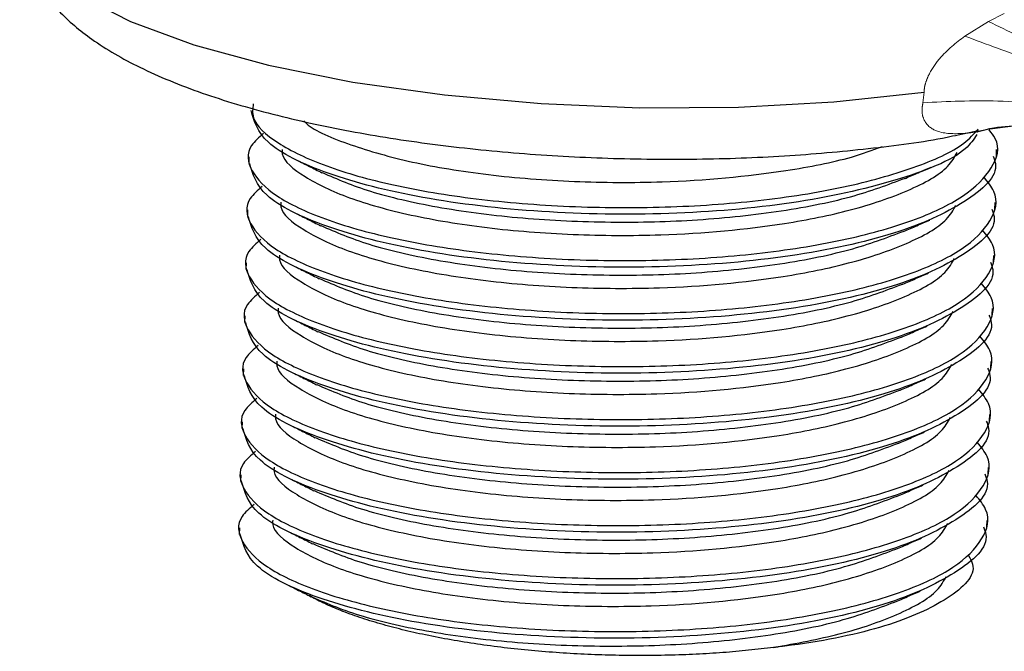
# Model space of a CAD drawing. Units: inches. Extents: x 0.3 to 10.6, y 0.2 to 8.2.
# Drawn here: x 7.7 to 8.2, y 5.6 to 5.9 of the extents above; entities that cross this region are included whole.
import ezdxf

# ---------------------------------------------------------------- set-up
doc = ezdxf.new("R2010")
doc.units = ezdxf.units.IN
doc.header["$MEASUREMENT"] = 0
doc.linetypes.add('PHANTOM', pattern=[0.49999999999999994, 0.25, -0.05, 0.05, -0.05, 0.05, -0.05])

msp = doc.modelspace()

# ---------------------------------------------------------------- linework, layer by layer
at = {"color": 8, "linetype": 'PHANTOM', "lineweight": 18}
for p, q in [((8.160248630661549, 5.907360285065569), (8.167378352458218, 5.910929655153875)), ((8.149534084196482, 5.900745662257228), (8.160248630661549, 5.907360285065569)), ((8.130627578132751, 5.870661573110129), (8.131173725820346, 5.875382766911836))]:
    msp.add_line(p, q, dxfattribs=at)
at = {"color": 7, "linetype": 'Continuous', "lineweight": 25}
for p, q in [((8.146555961921802, 5.856191692038214), (8.1556853513172, 5.858138820766568)), ((8.15574605437033, 5.857856899979784), (8.154813163496337, 5.85766003414485)), ((8.163772824500724, 5.846608999814118), (8.163849199757502, 5.849598254222895)), ((7.826153513869313, 5.846250144129024), (7.826077259879541, 5.843265635994731)), ((7.825541975308005, 5.822315110485457), (7.825465721318232, 5.819330602351166)), ((8.163161285939415, 5.822673966170551), (8.163237661196193, 5.825663220579328)), ((8.162549747378106, 5.798738932526984), (8.162626122634885, 5.801728186935762)), ((7.824930436746697, 5.79838007684189), (7.824854182756924, 5.795395568707598)), ((8.161938208816798, 5.774803898883418), (8.162014584073576, 5.777793153292195)), ((7.824318898185388, 5.774445043198323), (7.824242644195616, 5.771460535064032)), ((7.82370735962408, 5.750510009554756), (7.823631105634307, 5.747525501420465)), ((8.161326670255491, 5.750868865239851), (8.16140304551227, 5.753858119648628)), ((8.160715131694182, 5.726933831596284), (8.160791506950961, 5.729923086005061)), ((7.823095821062772, 5.726574975911189), (7.823019567073, 5.723590467776898)), ((8.160103593132874, 5.702998797952717), (8.160179968389652, 5.705988052361494)), ((7.822484282501463, 5.702639942267623), (7.822408028511691, 5.699655434133331)), ((8.159492054571565, 5.67906376430915), (8.159568429828344, 5.682053018717927)), ((7.821872743940156, 5.678704908624056), (7.821796489950382, 5.675720400489765))]:
    msp.add_line(p, q, dxfattribs=at)
at = {"color": 7, "linetype": 'Continuous', "lineweight": 25, "flags": 128}
msp.add_lwpolyline([(7.722638288743032, 5.954640015704307), (7.72475819593656, 5.944250803366022), (7.733896644724214, 5.931436519184829), (7.75000848309404, 5.91905190759983), (7.772667567943238, 5.90742453004049), (7.801274587604044, 5.896861919802319), (7.835072913078558, 5.887643448077928), (7.873168610170293, 5.880012934849462), (7.914554083210195, 5.874172200077407), (7.958134725022648, 5.870275725750796), (8.002757868264696, 5.86842656998264), (8.04724327240256, 5.868673641218922), (8.090414339973346, 5.871010404655803), (8.131129236490912, 5.875375055079088)], dxfattribs=at)
at = {"color": 7, "linetype": 'Continuous', "lineweight": 25}
for points, knots in [([(7.723374769686203, 5.954255189127364), (7.723294787167545, 5.950127634076851), (7.72309933565793, 5.940041219205518), (7.729669044475359, 5.925316795913951), (7.740323663361642, 5.911158214691273), (7.755729624020449, 5.89825503917878), (7.776803649044115, 5.886053346345617), (7.804024622640524, 5.874886112307523), (7.83603512132055, 5.865320287255844), (7.871148817816973, 5.857609242970944), (7.908685631188958, 5.851700893648403), (7.947976603765179, 5.847597725079234), (7.988254959483275, 5.845326211914704), (8.02864612224874, 5.844927652916274), (8.06839295184214, 5.846354250818034), (8.106225605352053, 5.849798362732535), (8.132529956619496, 5.853134565234346), (8.14488296438981, 5.855827043267047), (8.146555961921802, 5.856191692038214)], [0, 0, 0, 0, 0.03487919520656826, 0.0852335169188899, 0.1373740809549209, 0.1971436771071541, 0.2682297236413836, 0.3451660650565974, 0.4198155719612641, 0.4925148378449269, 0.5640970936990367, 0.635066515445693, 0.7057245129405623, 0.7762769495902846, 0.8468768217585635, 0.9176627016419625, 0.9888488617909676, 0.9999999999999999, 0.9999999999999999, 0.9999999999999999, 0.9999999999999999]), ([(8.154968919743855, 5.85625009617751), (8.153506500522662, 5.854094773034057), (8.14813509673984, 5.846178362528671), (8.119337065468661, 5.834980826756526), (8.073033429410884, 5.824554712896868), (8.016324166146802, 5.819693634731889), (7.957507476304422, 5.820640570258358), (7.903114418063575, 5.827058989131307), (7.859791943354073, 5.838269399107196), (7.831417988842697, 5.852238603213697), (7.828553167762164, 5.862346045013147), (7.827174641088767, 5.867209656990527)], [0, 0, 0, 0, 0.0446609022643124, 0.1640376000875473, 0.2849642107740384, 0.4054119630257914, 0.525228009176608, 0.6465373940364707, 0.765618665741559, 0.8872177661576094, 1, 1, 1, 1]), ([(7.828124913866148, 5.870155229774142), (7.827862437733799, 5.868069018142132), (7.827116840097024, 5.862142862309541), (7.838125219791665, 5.852330914733677), (7.8595594567427, 5.841892373081225), (7.890504783208847, 5.833127116336309), (7.928224968480224, 5.82676973910146), (7.97049273509337, 5.823356597817467), (8.014377942567815, 5.82305151573567), (8.056999269789642, 5.826002946978444), (8.095735457679082, 5.832141314658349), (8.127238416688218, 5.841061998890376), (8.147985441036585, 5.8501643890788), (8.153650336315897, 5.856603261948559), (8.155566224227524, 5.85878091185865)], [0, 0, 0, 0, 0.04910720989768965, 0.1394954250528983, 0.2310324607452499, 0.3207286835245792, 0.4109953101764013, 0.5025463446731647, 0.5923585332063548, 0.6824978409664934, 0.7740566330218677, 0.8639969839813536, 0.9540032919431942, 1, 1, 1, 1]), ([(7.850964357959501, 5.862444083160795), (7.851350669930264, 5.862037507289422), (7.855068088185697, 5.85812509276218), (7.871347510554603, 5.851537530021807), (7.898933158076658, 5.843500804347014), (7.93386854919872, 5.8377424672804), (7.972679165306388, 5.834690536093023), (8.01938157380418, 5.834418042528474), (8.062822965666937, 5.83850707786174), (8.095719568267826, 5.844831566506855), (8.107810543968032, 5.849263280882799), (8.112287612964748, 5.85090426433416)], [0, 0, 0, 0, 0.01463322988994767, 0.1408132288043643, 0.2644552237010575, 0.3888836533896597, 0.5150829531907546, 0.6388848337562526, 0.8214574511990792, 0.9338889325683031, 1, 1, 1, 1]), ([(7.832834124565724, 5.856803095961764), (7.830756464764536, 5.855016877451167), (7.824570159132438, 5.849698348582312), (7.8261744450831, 5.839859039316185), (7.837077480852177, 5.828414494100662), (7.859062737129715, 5.817952442553619), (7.889862646844914, 5.809193378425566), (7.927621382828196, 5.802834403734766), (7.969880617743812, 5.799421447315413), (8.013761018672474, 5.799117229585004), (8.05641012412433, 5.80206500380539), (8.09503895906704, 5.808217270640784), (8.126937799694533, 5.817086759918449), (8.150387246565234, 5.828216290283086), (8.162728397530069, 5.840995941818048), (8.165974531568551, 5.851395001365846), (8.16156988528317, 5.85709962679388), (8.16059012037048, 5.858368557707349)], [0, 0, 0, 0, 0.03632553922228138, 0.1081605793938761, 0.1806336223204119, 0.2540277866559751, 0.3259459918409333, 0.3983215454121347, 0.4717269339537663, 0.5437381201876714, 0.6160115897926555, 0.6894231983252146, 0.7615371448692614, 0.8337039755714336, 0.9071167973537506, 0.9793391575543686, 1, 1, 1, 1]), ([(8.154886829332058, 5.857413644468012), (8.155728550657912, 5.857669326585254), (8.165595662102694, 5.860666570290231), (8.184750322583747, 5.86027594705673), (8.202969703722214, 5.85909255458532), (8.211017214734815, 5.856171756562126), (8.211056754300412, 5.856157405903287)], [0, 0, 0, 0, 0.04654631300642801, 0.5456409902803495, 0.997767613136338, 1, 1, 1, 1]), ([(7.841200724016716, 5.849622228834024), (7.841169442059598, 5.848962126184848), (7.840971997851932, 5.844795716645399), (7.850585477058623, 5.837081644222519), (7.86997267819918, 5.827562444654849), (7.898526686562747, 5.819576194772447), (7.933197404807006, 5.813805671359618), (7.972096928516199, 5.81075188067975), (8.018699217834875, 5.810501912582419), (8.06252266033563, 5.814480121722408), (8.099598354436093, 5.822099773528814), (8.124976112390064, 5.830817900139539), (8.141474669622696, 5.83989761801653), (8.144900062021012, 5.846118906984353), (8.146074021585415, 5.848251083633742)], [0, 0, 0, 0, 0.01698522544006086, 0.107206667616669, 0.1985750521495683, 0.2881056388616365, 0.3782056920271474, 0.4695880525534768, 0.5592344143122587, 0.6914373407602806, 0.7728502660394634, 0.8619441401932094, 0.9526851297032249, 1, 1, 1, 1]), ([(8.162287605806036, 5.84660166568282), (8.16272309728543, 5.845484458645499), (8.165517481167289, 5.83831576422663), (8.151267558185852, 5.825569016652941), (8.11981105208179, 5.810963340356613), (8.072130685964822, 5.800641798174146), (8.015790041090353, 5.795752721024916), (7.95687494200001, 5.796707131379179), (7.902508414415094, 5.803123535074811), (7.85917890203867, 5.814334479607658), (7.83080679737745, 5.828303543205908), (7.827941741961158, 5.838411002804695), (7.826563102527459, 5.84327462334696)], [0, 0, 0, 0, 0.02040809148116405, 0.1309509935164228, 0.2395451051637567, 0.3495491352757923, 0.4591175593836961, 0.5681113356406854, 0.6784635662145931, 0.7867889358256459, 0.8974047136749289, 1, 1, 1, 1]), ([(7.847819149214597, 5.844780681084081), (7.849706606570131, 5.843828536241531), (7.853481385715914, 5.841924314943562), (7.857270212062704, 5.840012824645215), (7.859164557201215, 5.839057113820134)], [0, 0, 0, 0, 0.5000179567177795, 1, 1, 1, 1]), ([(8.122715013597958, 5.836525545798374), (8.124641755779942, 5.837377147978288), (8.12849531960035, 5.839080387457128), (8.13236001611313, 5.840788153803136), (8.134292404212516, 5.841642054582316)], [0, 0, 0, 0, 0.4999896905245306, 1, 1, 1, 1]), ([(7.832222586004415, 5.832868062318197), (7.830144926205339, 5.831081843807635), (7.823958620579525, 5.825763314938886), (7.825562906446933, 5.81592400567137), (7.836465942569626, 5.804479460461743), (7.858451197523955, 5.794017408892636), (7.889251112102611, 5.78525834484568), (7.927009829817589, 5.778899369850262), (7.969269133513488, 5.7754864145778), (8.013149281417258, 5.775182192628273), (8.055799335517168, 5.778129982667092), (8.09442459405886, 5.784282189867032), (8.12633660004573, 5.793151898673258), (8.14973678770167, 5.804280607654733), (8.162263892124939, 5.817063359909846), (8.165214703876766, 5.828323704106916), (8.159919585154055, 5.834879690227548), (8.158204978545076, 5.837002576931222)], [0, 0, 0, 0, 0.03582667372055321, 0.1066751896966617, 0.1781529466151887, 0.2505391750081872, 0.3214697138767986, 0.3928513202797497, 0.4652486187346715, 0.5362708617258956, 0.6075517861010483, 0.6799552191265855, 0.7510788112011734, 0.8222545611657393, 0.894659190779246, 0.9658897076451511, 0.9999999999999999, 0.9999999999999999, 0.9999999999999999, 0.9999999999999999]), ([(7.859319391219905, 5.83910811129891), (7.866064206049076, 5.836199817478522), (7.87986110954028, 5.830250736565223), (7.910627747758496, 5.823207852102847), (7.946973078151844, 5.818358098290594), (7.986726477421479, 5.816335668292404), (8.027002672617625, 5.817168806231738), (8.065063325769696, 5.821086837059669), (8.098636722271845, 5.827566391377665), (8.114856571515631, 5.833680124943137), (8.1226818916715, 5.836629716013833)], [0, 0, 0, 0, 0.1195770437999282, 0.2446016643682818, 0.3722378262695324, 0.5001402036330858, 0.6251888589497265, 0.7527125086638791, 0.8806953282264379, 1, 1, 1, 1]), ([(8.161676067244727, 5.822666632039254), (8.16211155872412, 5.821549425001932), (8.16490594260598, 5.814380730583063), (8.150656019624543, 5.801633983009374), (8.119199513520481, 5.787028306713048), (8.071519147403514, 5.776706764530579), (8.015178502529047, 5.77181768738135), (7.956263403438702, 5.772772097735612), (7.901896875853786, 5.779188501431245), (7.858567363477362, 5.790399445964091), (7.830195258816142, 5.804368509562341), (7.82733020339985, 5.814475969161128), (7.825951563966152, 5.819339589703393)], [0, 0, 0, 0, 0.02040809148116409, 0.130950993516423, 0.2395451051637571, 0.3495491352757928, 0.4591175593836968, 0.5681113356406864, 0.6784635662145941, 0.7867889358256471, 0.8974047136749304, 1, 1, 1, 1]), ([(7.840589185455407, 5.825687195190457), (7.840557903498291, 5.825027092541281), (7.840360459290624, 5.820860683001832), (7.849973938497314, 5.813146610578952), (7.869361139637872, 5.803627411011282), (7.897915148001438, 5.79564116112888), (7.932585866245698, 5.789870637716051), (7.97148538995489, 5.786816847036183), (8.018087679273568, 5.786566878938853), (8.06191112177432, 5.790545088078841), (8.098986815874786, 5.798164739885247), (8.124364573828755, 5.806882866495972), (8.140863131061387, 5.815962584372963), (8.144288523459704, 5.822183873340786), (8.145462483024106, 5.824316049990175)], [0, 0, 0, 0, 0.01698522544006086, 0.107206667616669, 0.1985750521495683, 0.2881056388616365, 0.3782056920271474, 0.4695880525534768, 0.5592344143122587, 0.6914373407602806, 0.7728502660394634, 0.8619441401932094, 0.9526851297032249, 1, 1, 1, 1]), ([(7.847207610653288, 5.820845647440514), (7.849095068008823, 5.819893502597965), (7.852869847154605, 5.817989281299995), (7.856658673501396, 5.816077791001649), (7.858553018639906, 5.815122080176567)], [0, 0, 0, 0, 0.5000179567178096, 1, 1, 1, 1]), ([(8.12210347503665, 5.812590512154807), (8.124030217218632, 5.813442114334721), (8.127883781039042, 5.815145353813563), (8.131748477551824, 5.816853120159569), (8.133680865651208, 5.817707020938749)], [0, 0, 0, 0, 0.499989690524534, 1, 1, 1, 1]), ([(7.831611047443108, 5.80893302867463), (7.829533387644031, 5.807146810164067), (7.823347082018216, 5.801828281295319), (7.824951367885626, 5.791988972027803), (7.835854404008318, 5.780544426818176), (7.857839658962646, 5.77008237524907), (7.888639573541303, 5.761323311202113), (7.92639829125628, 5.754964336206695), (7.96865759495218, 5.751551380934233), (8.01253774285595, 5.751247158984707), (8.05518779695586, 5.754194949023524), (8.093813055497552, 5.760347156223465), (8.125725061484422, 5.769216865029692), (8.149125249140363, 5.780345574011166), (8.16165235356363, 5.793128326266278), (8.164603165315459, 5.804388670463349), (8.159308046592747, 5.810944656583981), (8.157593439983765, 5.813067543287656)], [0, 0, 0, 0, 0.03582667372055318, 0.1066751896966616, 0.1781529466151884, 0.2505391750081869, 0.3214697138767982, 0.3928513202797492, 0.4652486187346709, 0.5362708617258949, 0.6075517861010477, 0.6799552191265847, 0.7510788112011726, 0.8222545611657383, 0.8946591907792449, 0.9658897076451498, 1, 1, 1, 1]), ([(7.858707852658597, 5.815173077655343), (7.865452667487768, 5.812264783834955), (7.879249570978971, 5.806315702921657), (7.910016209197187, 5.79927281845928), (7.946361539590535, 5.794423064647027), (7.986114938860172, 5.792400634648837), (8.026391134056317, 5.793233772588171), (8.064451787208387, 5.797151803416102), (8.098025183710536, 5.803631357734098), (8.114245032954322, 5.80974509129957), (8.12207035311019, 5.812694682370266)], [0, 0, 0, 0, 0.1195770437999282, 0.2446016643682818, 0.3722378262695324, 0.5001402036330858, 0.6251888589497265, 0.7527125086638791, 0.8806953282264379, 1, 1, 1, 1]), ([(7.839977646894098, 5.80175216154689), (7.839946364936982, 5.801092058897714), (7.839748920729316, 5.796925649358264), (7.849362399936005, 5.789211576935386), (7.868749601076563, 5.779692377367716), (7.897303609440129, 5.771706127485313), (7.931974327684389, 5.765935604072484), (7.970873851393582, 5.762881813392617), (8.01747614071226, 5.762631845295286), (8.061299583213012, 5.766610054435274), (8.098375277313478, 5.77422970624168), (8.123753035267447, 5.782947832852405), (8.140251592500078, 5.792027550729396), (8.143676984898395, 5.798248839697219), (8.144850944462798, 5.800381016346608)], [0, 0, 0, 0, 0.01698522544006264, 0.1072066676166707, 0.1985750521495698, 0.2881056388616378, 0.3782056920271485, 0.4695880525534779, 0.5592344143122596, 0.6914373407602813, 0.7728502660394638, 0.8619441401932098, 0.952685129703225, 1, 1, 1, 1]), ([(8.161064528683418, 5.798731598395687), (8.161500020162812, 5.797614391358366), (8.164294404044671, 5.790445696939496), (8.150044481063235, 5.777698949365807), (8.118587974959173, 5.763093273069479), (8.070907608842207, 5.752771730887012), (8.014566963967738, 5.747882653737783), (7.955651864877393, 5.748837064092045), (7.901285337292478, 5.755253467787678), (7.857955824916054, 5.766464412320524), (7.829583720254833, 5.780433475918774), (7.826718664838542, 5.790540935517561), (7.825340025404843, 5.795404556059826)], [0, 0, 0, 0, 0.02040809148116412, 0.1309509935164231, 0.2395451051637572, 0.3495491352757928, 0.4591175593836967, 0.5681113356406863, 0.6784635662145941, 0.7867889358256471, 0.8974047136749304, 1, 1, 1, 1]), ([(7.846596072091979, 5.796910613796947), (7.848483529447515, 5.795958468954398), (7.852258308593297, 5.794054247656428), (7.856047134940088, 5.792142757358081), (7.857941480078598, 5.791187046533)], [0, 0, 0, 0, 0.5000179567177796, 1, 1, 1, 1]), ([(7.858096314097289, 5.791238044011776), (7.86484112892646, 5.788329750191388), (7.878638032417664, 5.78238066927809), (7.909404670635879, 5.775337784815714), (7.945750001029228, 5.770488031003461), (7.985503400298863, 5.76846560100527), (8.025779595495008, 5.769298738944604), (8.063840248647079, 5.773216769772535), (8.097413645149228, 5.779696324090531), (8.113633494393014, 5.785810057656003), (8.121458814548882, 5.788759648726699)], [0, 0, 0, 0, 0.1195770437999261, 0.2446016643682799, 0.3722378262695308, 0.5001402036330845, 0.6251888589497256, 0.7527125086638784, 0.8806953282264376, 1, 1, 1, 1]), ([(8.12149193647534, 5.78865547851124), (8.123418678657325, 5.789507080691155), (8.127272242477733, 5.791210320169996), (8.131136938990515, 5.792918086516003), (8.133069327089899, 5.793771987295182)], [0, 0, 0, 0, 0.4999896905245316, 1, 1, 1, 1]), ([(7.830999508881799, 5.784997995031063), (7.828921849082723, 5.783211776520501), (7.822735543456909, 5.777893247651752), (7.824339829324317, 5.768053938384236), (7.835242865447009, 5.756609393174609), (7.857228120401338, 5.746147341605504), (7.888028034979994, 5.737388277558546), (7.925786752694972, 5.731029302563128), (7.968046056390872, 5.727616347290666), (8.01192620429464, 5.72731212534114), (8.054576258394551, 5.730259915379959), (8.093201516936244, 5.736412122579898), (8.125113522923114, 5.745281831386125), (8.148513710579055, 5.756410540367599), (8.161040815002321, 5.769193292622711), (8.16399162675415, 5.780453636819781), (8.15869650803144, 5.787009622940414), (8.156981901422458, 5.78913250964409)], [0, 0, 0, 0, 0.03582667372055322, 0.1066751896966617, 0.1781529466151885, 0.2505391750081871, 0.3214697138767984, 0.3928513202797494, 0.4652486187346712, 0.5362708617258953, 0.6075517861010481, 0.6799552191265852, 0.751078811201173, 0.8222545611657387, 0.8946591907792455, 0.9658897076451505, 0.9999999999999999, 0.9999999999999999, 0.9999999999999999, 0.9999999999999999]), ([(7.839366108332791, 5.777817127903323), (7.839334826375673, 5.777157025254147), (7.839137382168007, 5.772990615714697), (7.848750861374697, 5.765276543291819), (7.868138062515254, 5.755757343724149), (7.896692070878822, 5.747771093841746), (7.931362789123082, 5.742000570428917), (7.970262312832274, 5.738946779749049), (8.016864602150951, 5.73869681165172), (8.060688044651704, 5.742675020791707), (8.09776373875217, 5.750294672598113), (8.123141496706138, 5.759012799208838), (8.13964005393877, 5.76809251708583), (8.143065446337086, 5.774313806053653), (8.144239405901487, 5.776445982703041)], [0, 0, 0, 0, 0.0169852254400627, 0.107206667616671, 0.1985750521495704, 0.2881056388616386, 0.3782056920271497, 0.4695880525534792, 0.5592344143122612, 0.6914373407602833, 0.772850266039466, 0.8619441401932122, 0.9526851297032278, 1, 1, 1, 1]), ([(8.16045299012211, 5.77479656475212), (8.160888481601503, 5.773679357714799), (8.163682865483363, 5.76651066329593), (8.149432942501926, 5.75376391572224), (8.117976436397864, 5.739158239425914), (8.070296070280898, 5.728836697243445), (8.01395542540643, 5.723947620094216), (7.955040326316086, 5.724902030448479), (7.900673798731169, 5.731318434144111), (7.857344286354746, 5.742529378676958), (7.828972181693525, 5.756498442275207), (7.826107126277233, 5.766605901873994), (7.824728486843535, 5.771469522416259)], [0, 0, 0, 0, 0.02040809148116411, 0.130950993516423, 0.2395451051637572, 0.3495491352757928, 0.4591175593836968, 0.5681113356406864, 0.6784635662145941, 0.7867889358256471, 0.8974047136749304, 1, 1, 1, 1]), ([(7.845984533530672, 5.77297558015338), (7.847871990886206, 5.772023435310831), (7.851646770031987, 5.770119214012862), (7.855435596378779, 5.768207723714515), (7.85732994151729, 5.767252012889434)], [0, 0, 0, 0, 0.5000179567178027, 0.9999999999999999, 0.9999999999999999, 0.9999999999999999, 0.9999999999999999]), ([(8.120880397914034, 5.764720444867673), (8.122807140096015, 5.765572047047588), (8.126660703916423, 5.767275286526429), (8.130525400429207, 5.768983052872436), (8.132457788528592, 5.769836953651615)], [0, 0, 0, 0, 0.4999896905245321, 1, 1, 1, 1]), ([(7.830387970320491, 5.761062961387497), (7.828310310521414, 5.759276742876934), (7.8221240048956, 5.753958214008185), (7.823728290763008, 5.744118904740669), (7.834631326885702, 5.732674359531043), (7.85661658184003, 5.722212307961936), (7.887416496418686, 5.713453243914979), (7.925175214133664, 5.707094268919561), (7.967434517829563, 5.703681313647099), (8.011314665733332, 5.703377091697573), (8.053964719833242, 5.70632488173639), (8.092589978374935, 5.712477088936331), (8.124501984361805, 5.721346797742558), (8.147902172017746, 5.732475506724033), (8.160429276441013, 5.745258258979145), (8.163380088192842, 5.756518603176216), (8.158084969470131, 5.763074589296847), (8.15637036286115, 5.765197476000523)], [0, 0, 0, 0, 0.03582667372055322, 0.1066751896966617, 0.1781529466151885, 0.2505391750081871, 0.3214697138767984, 0.3928513202797494, 0.4652486187346713, 0.5362708617258953, 0.6075517861010481, 0.6799552191265852, 0.751078811201173, 0.8222545611657387, 0.8946591907792455, 0.9658897076451505, 0.9999999999999999, 0.9999999999999999, 0.9999999999999999, 0.9999999999999999]), ([(7.85748477553598, 5.76730301036821), (7.86422959036515, 5.764394716547823), (7.878026493856355, 5.758445635634524), (7.908793132074571, 5.751402751172147), (7.945138462467919, 5.746552997359894), (7.984891861737554, 5.744530567361704), (8.025168056933701, 5.745363705301038), (8.06322871008577, 5.749281736128968), (8.09680210658792, 5.755761290446964), (8.113021955831705, 5.761875024012436), (8.120847275987574, 5.764824615083132)], [0, 0, 0, 0, 0.1195770437999306, 0.2446016643682838, 0.3722378262695341, 0.500140203633087, 0.6251888589497274, 0.7527125086638796, 0.8806953282264381, 1, 1, 1, 1]), ([(8.159841451560803, 5.750861531108553), (8.160276943040197, 5.749744324071232), (8.163071326922054, 5.742575629652363), (8.148821403940618, 5.729828882078674), (8.117364897836556, 5.715223205782347), (8.06968453171959, 5.704901663599879), (8.01334388684512, 5.700012586450649), (7.954428787754777, 5.700966996804912), (7.900062260169861, 5.707383400500543), (7.856732747793437, 5.718594345033391), (7.828360643132217, 5.73256340863164), (7.825495587715925, 5.742670868230427), (7.824116948282227, 5.747534488772692)], [0, 0, 0, 0, 0.02040809148116409, 0.130950993516423, 0.2395451051637571, 0.3495491352757928, 0.4591175593836967, 0.5681113356406863, 0.6784635662145941, 0.786788935825647, 0.8974047136749302, 1, 1, 1, 1]), ([(7.838754569771482, 5.753882094259756), (7.838723287814366, 5.75322199161058), (7.838525843606699, 5.749055582071131), (7.848139322813389, 5.741341509648252), (7.867526523953947, 5.731822310080582), (7.896080532317513, 5.723836060198179), (7.930751250561773, 5.718065536785351), (7.969650774270965, 5.715011746105484), (8.016253063589643, 5.714761778008152), (8.060076506090395, 5.71873998714814), (8.09715220019086, 5.726359638954547), (8.122529958144831, 5.735077765565271), (8.139028515377461, 5.744157483442262), (8.142453907775778, 5.750378772410086), (8.14362786734018, 5.752510949059475)], [0, 0, 0, 0, 0.01698522544006088, 0.1072066676166691, 0.1985750521495686, 0.2881056388616368, 0.3782056920271478, 0.4695880525534774, 0.5592344143122593, 0.6914373407602814, 0.7728502660394643, 0.8619441401932104, 0.9526851297032259, 1, 1, 1, 1]), ([(7.845372994969363, 5.749040546509813), (7.847260452324898, 5.748088401667264), (7.851035231470679, 5.746184180369295), (7.854824057817471, 5.744272690070949), (7.856718402955981, 5.743316979245868)], [0, 0, 0, 0, 0.5000179567177878, 0.9999999999999999, 0.9999999999999999, 0.9999999999999999, 0.9999999999999999]), ([(7.856873236974672, 5.743367976724643), (7.863618051803843, 5.740459682904255), (7.877414955295047, 5.734510601990956), (7.908181593513262, 5.72746771752858), (7.944526923906611, 5.722617963716327), (7.984280323176247, 5.720595533718137), (8.024556518372393, 5.72142867165747), (8.062617171524462, 5.725346702485401), (8.096190568026612, 5.731826256803397), (8.112410417270398, 5.737939990368869), (8.120235737426265, 5.740889581439565)], [0, 0, 0, 0, 0.1195770437999283, 0.2446016643682819, 0.3722378262695325, 0.5001402036330859, 0.6251888589497266, 0.7527125086638792, 0.880695328226438, 1, 1, 1, 1]), ([(8.120268859352725, 5.740785411224106), (8.122195601534708, 5.74163701340402), (8.126049165355116, 5.743340252882861), (8.129913861867898, 5.745048019228869), (8.131846249967284, 5.745901920008048)], [0, 0, 0, 0, 0.4999896905245316, 1, 1, 1, 1]), ([(7.829776431759183, 5.73712792774393), (7.827698771960106, 5.735341709233367), (7.821512466334292, 5.730023180364618), (7.823116752201701, 5.720183871097102), (7.834019788324393, 5.708739325887476), (7.856005043278722, 5.69827727431837), (7.886804957857378, 5.689518210271412), (7.924563675572355, 5.683159235275995), (7.966822979268255, 5.679746280003532), (8.010703127172023, 5.679442058054007), (8.053353181271934, 5.682389848092825), (8.091978439813628, 5.688542055292764), (8.123890445800498, 5.697411764098991), (8.147290633456437, 5.708540473080467), (8.159817737879704, 5.721323225335578), (8.162768549631533, 5.732583569532649), (8.157473430908823, 5.73913955565328), (8.155758824299843, 5.741262442356954)], [0, 0, 0, 0, 0.03582667372055324, 0.1066751896966617, 0.1781529466151887, 0.2505391750081872, 0.3214697138767986, 0.3928513202797497, 0.4652486187346715, 0.5362708617258957, 0.6075517861010484, 0.6799552191265856, 0.7510788112011735, 0.8222545611657393, 0.894659190779246, 0.9658897076451511, 0.9999999999999999, 0.9999999999999999, 0.9999999999999999, 0.9999999999999999]), ([(7.838143031210174, 5.72994706061619), (7.838111749253057, 5.729286957967013), (7.837914305045391, 5.725120548427564), (7.847527784252081, 5.717406476004685), (7.866914985392638, 5.707887276437016), (7.895468993756205, 5.699901026554612), (7.930139712000464, 5.694130503141784), (7.969039235709658, 5.691076712461917), (8.015641525028334, 5.690826744364585), (8.059464967529086, 5.694804953504573), (8.096540661629552, 5.70242460531098), (8.121918419583523, 5.711142731921704), (8.138416976816153, 5.720222449798695), (8.14184236921447, 5.726443738766519), (8.143016328778872, 5.728575915415908)], [0, 0, 0, 0, 0.0169852254400627, 0.1072066676166709, 0.1985750521495702, 0.2881056388616383, 0.3782056920271493, 0.4695880525534787, 0.5592344143122606, 0.6914373407602827, 0.7728502660394654, 0.8619441401932114, 0.9526851297032269, 1, 1, 1, 1]), ([(8.159229912999495, 5.726926497464986), (8.159665404478888, 5.725809290427665), (8.162459788360747, 5.718640596008796), (8.14820986537931, 5.705893848435107), (8.116753359275247, 5.691288172138781), (8.069072993158281, 5.680966629956312), (8.012732348283812, 5.676077552807082), (7.953817249193468, 5.677031963161345), (7.899450721608553, 5.683448366856977), (7.856121209232129, 5.694659311389824), (7.827749104570908, 5.708628374988074), (7.824884049154616, 5.718735834586861), (7.823505409720918, 5.723599455129126)], [0, 0, 0, 0, 0.02040809148116407, 0.1309509935164229, 0.2395451051637569, 0.3495491352757926, 0.4591175593836964, 0.5681113356406858, 0.6784635662145937, 0.7867889358256465, 0.8974047136749296, 1, 1, 1, 1]), ([(7.844761456408055, 5.725105512866246), (7.84664891376359, 5.724153368023697), (7.850423692909371, 5.722249146725727), (7.854212519256163, 5.720337656427382), (7.856106864394673, 5.719381945602301)], [0, 0, 0, 0, 0.5000179567177788, 1, 1, 1, 1]), ([(7.856261698413364, 5.719432943081076), (7.863006513242535, 5.716524649260688), (7.876803416733738, 5.710575568347389), (7.907570054951954, 5.703532683885014), (7.943915385345303, 5.69868293007276), (7.983668784614938, 5.696660500074572), (8.023944979811084, 5.697493638013905), (8.062005632963153, 5.701411668841835), (8.095579029465304, 5.70789122315983), (8.11179887870909, 5.714004956725303), (8.119624198864958, 5.716954547795998)], [0, 0, 0, 0, 0.1195770437999283, 0.2446016643682818, 0.3722378262695324, 0.5001402036330858, 0.6251888589497265, 0.7527125086638791, 0.8806953282264379, 1, 1, 1, 1]), ([(8.119657320791417, 5.716850377580539), (8.1215840629734, 5.717701979760453), (8.125437626793808, 5.719405219239295), (8.12930232330659, 5.721112985585302), (8.131234711405975, 5.721966886364481)], [0, 0, 0, 0, 0.4999896905245327, 1, 1, 1, 1]), ([(7.829164893197874, 5.713192894100364), (7.827087233398798, 5.7114066755898), (7.820900927772984, 5.706088146721052), (7.822505213640392, 5.696248837453536), (7.833408249763084, 5.684804292243909), (7.855393504717413, 5.674342240674802), (7.886193419296069, 5.665583176627845), (7.923952137011047, 5.659224201632428), (7.966211440706947, 5.655811246359966), (8.010091588610715, 5.65550702441044), (8.052741642710625, 5.658454814449257), (8.09136690125232, 5.664607021649199), (8.12327890723919, 5.673476730455424), (8.146679094895129, 5.6846054394369), (8.159206199318396, 5.697388191692011), (8.162157011070224, 5.708648535889083), (8.156861892347514, 5.715204522009714), (8.155147285738535, 5.717327408713388)], [0, 0, 0, 0, 0.03582667372055253, 0.1066751896966611, 0.1781529466151881, 0.2505391750081867, 0.3214697138767981, 0.3928513202797493, 0.4652486187346712, 0.5362708617258953, 0.6075517861010482, 0.6799552191265854, 0.7510788112011734, 0.8222545611657394, 0.8946591907792462, 0.9658897076451513, 1, 1, 1, 1]), ([(7.837531492648866, 5.706012026972623), (7.837500210691749, 5.705351924323447), (7.837302766484083, 5.701185514783996), (7.846916245690772, 5.693471442361119), (7.86630344683133, 5.683952242793447), (7.894857455194897, 5.675965992911046), (7.929528173439157, 5.670195469498217), (7.968427697148349, 5.66714167881835), (8.015029986467026, 5.666891710721019), (8.05885342896778, 5.670869919861007), (8.095929123068244, 5.678489571667413), (8.121306881022214, 5.687207698278137), (8.137805438254846, 5.69628741615513), (8.141230830653162, 5.702508705122952), (8.142404790217563, 5.704640881772341)], [0, 0, 0, 0, 0.01698522544006178, 0.10720666761667, 0.1985750521495695, 0.2881056388616377, 0.3782056920271488, 0.4695880525534782, 0.5592344143122603, 0.6914373407602824, 0.7728502660394652, 0.8619441401932113, 0.9526851297032269, 1, 1, 1, 1]), ([(8.158618374438186, 5.702991463821419), (8.15905386591758, 5.701874256784099), (8.161848249799439, 5.69470556236523), (8.147598326818002, 5.68195881479154), (8.11614182071394, 5.667353138495213), (8.068461454596973, 5.657031596312745), (8.012120809722504, 5.652142519163515), (7.953205710632161, 5.653096929517778), (7.898839183047245, 5.65951333321341), (7.855509670670821, 5.670724277746257), (7.8271375660096, 5.684693341344508), (7.824272510593309, 5.694800800943294), (7.822893871159609, 5.699664421485559)], [0, 0, 0, 0, 0.02040809148116486, 0.1309509935164236, 0.2395451051637575, 0.3495491352757931, 0.4591175593836969, 0.5681113356406862, 0.6784635662145939, 0.7867889358256467, 0.8974047136749297, 1, 1, 1, 1]), ([(7.844149917846747, 5.70117047922268), (7.846037375202282, 5.70021833438013), (7.849812154348064, 5.698314113082161), (7.853600980694854, 5.696402622783816), (7.855495325833365, 5.695446911958734)], [0, 0, 0, 0, 0.5000179567178001, 0.9999999999999999, 0.9999999999999999, 0.9999999999999999, 0.9999999999999999]), ([(8.119045782230108, 5.692915343936972), (8.12097252441209, 5.693766946116886), (8.1248260882325, 5.695470185595727), (8.128690784745281, 5.697177951941735), (8.130623172844667, 5.698031852720915)], [0, 0, 0, 0, 0.4999896905245312, 1, 1, 1, 1]), ([(7.828553354636566, 5.689257860456797), (7.826475694837489, 5.687471641946233), (7.820289389211675, 5.682153113077485), (7.821893675079084, 5.672313803809969), (7.832796711201777, 5.660869258600342), (7.854781966156105, 5.650407207031236), (7.885581880734761, 5.641648142984279), (7.923340598449739, 5.635289167988861), (7.965599902145638, 5.631876212716399), (8.009480050049408, 5.631571990766873), (8.052130104149319, 5.634519780805691), (8.090755362691011, 5.640671988005631), (8.122667368677881, 5.649541696811857), (8.14606755633382, 5.660670405793333), (8.158594660757089, 5.673453158048445), (8.161545472508916, 5.684713502245514), (8.156250353786206, 5.691269488366147), (8.154535747177226, 5.693392375069823)], [0, 0, 0, 0, 0.03582667372055322, 0.1066751896966617, 0.1781529466151886, 0.2505391750081872, 0.3214697138767985, 0.3928513202797496, 0.4652486187346714, 0.5362708617258956, 0.6075517861010483, 0.6799552191265855, 0.7510788112011734, 0.8222545611657391, 0.8946591907792459, 0.9658897076451509, 1, 1, 1, 1]), ([(7.855650159852055, 5.695497909437509), (7.862394974681227, 5.692589615617122), (7.876191878172429, 5.686640534703822), (7.906958516390645, 5.679597650241447), (7.943303846783994, 5.674747896429193), (7.98305724605363, 5.672725466431004), (8.023333441249775, 5.673558604370338), (8.061394094401846, 5.677476635198268), (8.094967490903993, 5.683956189516264), (8.11118734014778, 5.690069923081736), (8.119012660303648, 5.693019514152431)], [0, 0, 0, 0, 0.1195770437999286, 0.2446016643682825, 0.3722378262695334, 0.500140203633087, 0.6251888589497281, 0.752712508663881, 0.8806953282264401, 1, 1, 1, 1]), ([(7.836919954087557, 5.682076993329056), (7.836888672130439, 5.68141689067988), (7.836691227922774, 5.677250481140431), (7.846304707129464, 5.669536408717551), (7.865691908270022, 5.660017209149882), (7.894245916633588, 5.652030959267479), (7.928916634877848, 5.646260435854652), (7.96781615858704, 5.643206645174782), (8.014418447905719, 5.642956677077453), (8.058241890406471, 5.64693488621744), (8.095317584506937, 5.654554538023846), (8.120695342460905, 5.663272664634571), (8.137193899693537, 5.672352382511562), (8.140619292091854, 5.678573671479385), (8.141793251656255, 5.680705848128774)], [0, 0, 0, 0, 0.01698522544006269, 0.1072066676166708, 0.1985750521495702, 0.2881056388616383, 0.3782056920271493, 0.4695880525534787, 0.5592344143122605, 0.6914373407602825, 0.7728502660394653, 0.8619441401932113, 0.9526851297032267, 1, 1, 1, 1]), ([(8.158006835876877, 5.679056430177853), (8.158442327356271, 5.677939223140532), (8.16123671123813, 5.670770528721662), (8.146986788256694, 5.658023781147974), (8.115530282152632, 5.643418104851647), (8.067849916035664, 5.633096562669178), (8.011509271161197, 5.628207485519948), (7.952594172070852, 5.629161895874212), (7.898227644485936, 5.635578299569843), (7.854898132109512, 5.64678924410269), (7.826526027448292, 5.660758307700942), (7.823660972032, 5.670865767299728), (7.8222823325983, 5.675729387841993)], [0, 0, 0, 0, 0.02040809148116484, 0.1309509935164236, 0.2395451051637575, 0.349549135275793, 0.4591175593836968, 0.5681113356406862, 0.6784635662145939, 0.7867889358256467, 0.8974047136749297, 1, 1, 1, 1]), ([(7.843538379285438, 5.677235445579114), (7.845425836640973, 5.676283300736563), (7.849200615786756, 5.674379079438594), (7.852989442133546, 5.672467589140249), (7.854883787272056, 5.671511878315168)], [0, 0, 0, 0, 0.5000179567177999, 1, 1, 1, 1]), ([(7.855038621290747, 5.671562875793942), (7.861783436119918, 5.668654581973555), (7.875580339611122, 5.662705501060256), (7.906346977829338, 5.65566261659788), (7.942692308222686, 5.650812862785626), (7.982445707492321, 5.648790432787438), (8.022721902688467, 5.649623570726771), (8.060782555840538, 5.653541601554702), (8.094355952342687, 5.660021155872698), (8.110575801586473, 5.666134889438169), (8.11840112174234, 5.669084480508864)], [0, 0, 0, 0, 0.1195770437999285, 0.2446016643682822, 0.3722378262695329, 0.5001402036330864, 0.6251888589497273, 0.75271250866388, 0.880695328226439, 1, 1, 1, 1]), ([(8.1184342436688, 5.668980310293406), (8.120360985850782, 5.669831912473321), (8.12421454967119, 5.671535151952162), (8.128079246183972, 5.673242918298168), (8.130011634283358, 5.674096819077348)], [0, 0, 0, 0, 0.4999896905245451, 1, 1, 1, 1]), ([(8.151204234798655, 5.66614360684664), (8.151949882121093, 5.664833525758972), (8.155723432530504, 5.658203505270783), (8.14368489485646, 5.64663080678547), (8.115894062141129, 5.633753429936531), (8.084662781850042, 5.62722620648225), (8.065870733471005, 5.624975985770345), (8.063167613264294, 5.624652305405481)], [0, 0, 0, 0, 0.07326749637258922, 0.3707900271526005, 0.6608606327433679, 0.9512168946124183, 1, 1, 1, 1]), ([(7.84292684072413, 5.653300411935547), (7.844814298079665, 5.652348267092997), (7.848589077225447, 5.650444045795027), (7.852377903572238, 5.648532555496681), (7.854272248710748, 5.647576844671601)], [0, 0, 0, 0, 0.500017956717794, 1, 1, 1, 1]), ([(8.063167613264293, 5.624652305405479), (8.073425357603007, 5.626544902905633), (8.094908619021234, 5.63050865609666), (8.120025369491316, 5.639369606384787), (8.136589235033567, 5.648413587459118), (8.140009508056462, 5.654637677756668), (8.141181713094946, 5.656770814485207)], [0, 0, 0, 0, 0.2638456820400107, 0.5525840354534429, 0.8466604144086818, 1, 1, 1, 1]), ([(8.117822705107491, 5.64504527664984), (8.119749447289474, 5.645896878829754), (8.123603011109882, 5.647600118308595), (8.127467707622666, 5.649307884654601), (8.12940009572205, 5.650161785433782)], [0, 0, 0, 0, 0.4999896905245309, 0.9999999999999999, 0.9999999999999999, 0.9999999999999999, 0.9999999999999999]), ([(7.853323956431203, 5.648053972842611), (7.86039794747075, 5.644995706388587), (7.874511473671205, 5.638894069634237), (7.905723533745047, 5.631725133085155), (7.94208399730074, 5.626878493312306), (7.981833325376871, 5.624855225560797), (8.022110592873082, 5.625688584153591), (8.060170955384484, 5.629606555174691), (8.093744428058596, 5.636086125167037), (8.109964267671577, 5.642199856750722), (8.11778958318103, 5.645149446865298)], [0, 0, 0, 0, 0.1248798564439275, 0.2491514501470771, 0.3760188557949895, 0.5031508734818618, 0.6274463571713225, 0.7542019282962573, 0.88141390367647, 1, 1, 1, 1]), ([(8.063167613264294, 5.624652305405481), (8.059439790076445, 5.624200973364804), (8.051984143700748, 5.623298309283451), (8.04024793670411, 5.622289858331907), (8.028110659177202, 5.621539668959802), (8.015570712842289, 5.621085284361336), (8.002887446075496, 5.620936054018449), (7.990206521831651, 5.621088744949451), (7.977556118611273, 5.621535703553117), (7.964848043110071, 5.622286880562833), (7.952228409433638, 5.623343301313466), (7.939841918777279, 5.624695821860761), (7.927715456399564, 5.626344725057802), (7.915890580866904, 5.62829568786205), (7.90463107286402, 5.630513813083291), (7.894060329868629, 5.632965827901541), (7.884187543229166, 5.635640737809609), (7.874949897994167, 5.638562958028102), (7.866696929113393, 5.641637139362654), (7.859389819040636, 5.644801337966025), (7.85535019658171, 5.646967463007782), (7.853323956431203, 5.648053972842612)], [0, 0, 0, 0, 0.05132440028212721, 0.1026488005642506, 0.1543104447772687, 0.2070328054203645, 0.2601209584136541, 0.3114453586957761, 0.363107002908799, 0.4158293635518895, 0.4689175165451657, 0.5216589651732948, 0.5747666068387682, 0.6290292010885329, 0.6836908813781682, 0.7364323300062928, 0.7895399716717624, 0.8438025659215288, 0.8984642462111586, 0.9490705324246138, 1, 1, 1, 1])]:
    msp.add_open_spline(points, degree=3, knots=knots, dxfattribs=at)
at = {"color": 8, "linetype": 'PHANTOM', "lineweight": 18}
for points, knots in [([(8.271316277722507, 5.867629095911273), (8.2624033759348, 5.869661584202352), (8.244730565082218, 5.873691672492776), (8.215866392191264, 5.883002911915302), (8.187130663049382, 5.894180247956002), (8.169008542486399, 5.903065373086357), (8.160248630661549, 5.907360285065569)], [0, 0, 0, 0, 0.2633414711219129, 0.5221626042371859, 0.7690218736294661, 1, 1, 1, 1]), ([(8.131173725820346, 5.875382766911835), (8.131187450197189, 5.87602885014441), (8.131215082068566, 5.877329636984215), (8.131894087422658, 5.880029253794274), (8.133798033081723, 5.884846724586888), (8.139636520600227, 5.893130191657447), (8.14557299019845, 5.897697882408014), (8.149534084196482, 5.900745662257228)], [0, 0, 0, 0, 0.05557758321945192, 0.111896711128038, 0.2296046315410439, 0.4859556812979238, 1, 1, 1, 1]), ([(8.270909358754535, 5.859402491165723), (8.261753150862823, 5.862242058807563), (8.243301329341433, 5.867964427275473), (8.211739192991416, 5.878482304057433), (8.1795753230634, 5.889661993594228), (8.159397804115219, 5.897107993226044), (8.149535824903694, 5.900747305560063)], [0, 0, 0, 0, 0.2520615406074276, 0.507960786244761, 0.7595105468728682, 0.9999999999999999, 0.9999999999999999, 0.9999999999999999, 0.9999999999999999]), ([(8.14932782705455, 5.856791405587644), (8.145315282585127, 5.85664144219338), (8.138876879658454, 5.856400815637368), (8.13227282120296, 5.860147251366482), (8.130306850888868, 5.864708328402211), (8.130120802485719, 5.867986524761197), (8.130460382573423, 5.869779020431148), (8.130627578132751, 5.870661573110129)], [0, 0, 0, 0, 0.4638016168742513, 0.7442015185712229, 0.8764582923792229, 0.9391730385437393, 1, 1, 1, 1]), ([(8.130627578132751, 5.870661573110129), (8.141726844762541, 5.871228743292935), (8.164442544139613, 5.87238951073803), (8.202410184681106, 5.868178320732279), (8.239373395630329, 5.86002722287136), (8.259687409561716, 5.851767300776926), (8.269613172938094, 5.847731366151027)], [0, 0, 0, 0, 0.2443082743249282, 0.5000000000000013, 0.7556917256750727, 1, 1, 1, 1]), ([(8.154813163496337, 5.85766003414485), (8.154530521400405, 5.857599181241777), (8.153477840258104, 5.857372538769044), (8.151646604928903, 5.857065341223261), (8.150100897504387, 5.856882734536137), (8.149327827054549, 5.856791405587644)], [0, 0, 0, 0, 0.1550293469487251, 0.5773961925179627, 1, 1, 1, 1])]:
    msp.add_open_spline(points, degree=3, knots=knots, dxfattribs=at)
msp.add_open_spline([(8.14932782705455, 5.856791405587644), (8.161670015111184, 5.858940993310802), (8.186354391224448, 5.863240168757119), (8.21055178485023, 5.856588301550993), (8.22265048166312, 5.853262367947931)], degree=3, dxfattribs=at)

doc.saveas('drawing.dxf')
